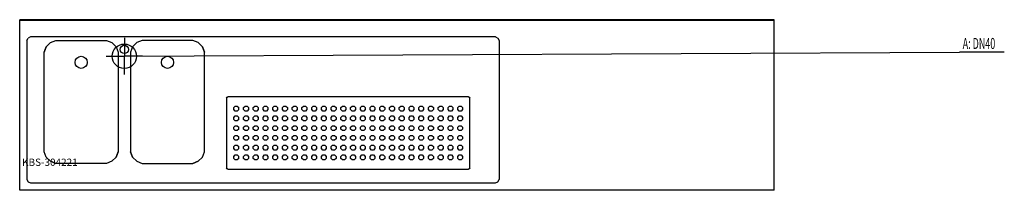
# Model space of a CAD drawing. Units: millimetres. Extents: x 0 to 4046, y 0 to 700.
import ezdxf

# ---------------------------------------------------------------- set-up
doc = ezdxf.new("R2010")
doc.units = ezdxf.units.MM
doc.header["$MEASUREMENT"] = 0
doc.linetypes.add('AUSGEZOGEN', pattern=[0, 0])
doc.layers.get('0').update_dxf_attribs({"color": 1, "linetype": 'AUSGEZOGEN', "true_color": 0xff0000})
doc.layers.add('200', color=7, linetype='AUSGEZOGEN')
doc.layers.add('420', color=2, linetype='AUSGEZOGEN', true_color=0xffff00)
doc.layers.add('550', color=2, linetype='AUSGEZOGEN', true_color=0xffff00)
doc.styles.get("Standard").update_dxf_attribs({"font": 'TXT.SHX'})

# ---------------------------------------------------------------- blocks, each defined once
blk = doc.blocks.new('GER_BLOCK_00001')
at = {"layer": '200', "linetype": 'AUSGEZOGEN'}
for p, q in [((0, 0), (0, 700)), ((3100, 700), (0, 700)), ((0, 698), (3100, 698)), ((3100, 0), (3100, 700)), ((30, 615.36), (35.36, 624.64)), ((30, 615.36), (30, 44.64)), ((44.64, 630), (35.36, 624.64)), ((1955.36, 630), (44.64, 630)), ((126.01, 605.86), (148.07, 615)), ((148.07, 615), (356.93, 615)), ((356.93, 615), (378.99, 605.86)), ((356.93, 615), (378.98, 605.87)), ((503.07, 615), (481.01, 605.86)), ((503.07, 615), (481.02, 605.87)), ((711.93, 615), (503.07, 615)), ((733.99, 605.86), (711.93, 615)), ((1955.36, 630), (1964.64, 624.64)), ((1964.64, 624.64), (1970, 615.36)), ((1970, 615.36), (1970, 44.64)), ((109.14, 588.99), (100, 566.93)), ((100, 566.93), (109.13, 588.98)), ((100, 158.07), (100, 566.93)), ((109.13, 588.98), (126.01, 605.86)), ((378.98, 605.87), (395.87, 588.98)), ((395.86, 588.99), (405, 566.93)), ((395.87, 588.98), (405, 566.93)), ((405, 566.93), (405, 158.07)), ((464.14, 588.99), (455, 566.93)), ((464.13, 588.98), (455, 566.93)), ((455, 566.93), (455, 158.07)), ((481.02, 605.87), (464.13, 588.98)), ((750.87, 588.98), (733.99, 605.86)), ((750.86, 588.99), (760, 566.93)), ((760, 566.93), (750.87, 588.98)), ((760, 158.07), (760, 566.93)), ((850, 377.68), (852.68, 382.32)), ((850, 377.68), (850, 92.32)), ((852.68, 382.32), (857.32, 385)), ((857.32, 385), (1842.68, 385)), ((1842.68, 385), (1847.32, 382.32)), ((1847.32, 382.32), (1850, 377.68)), ((1850, 92.32), (1850, 377.68)), ((880, 339.14), (885.86, 345)), ((880, 330.86), (880, 339.14)), ((885.86, 325), (880, 330.86)), ((885.86, 345), (894.14, 345)), ((894.14, 325), (885.86, 325)), ((894.14, 345), (900, 339.14)), ((900, 330.86), (894.14, 325)), ((900, 330.86), (900, 339.14)), ((920, 339.14), (925.86, 345)), ((920, 330.86), (920, 339.14)), ((925.86, 325), (920, 330.86)), ((925.86, 345), (934.14, 345)), ((934.14, 325), (925.86, 325)), ((934.14, 345), (940, 339.14)), ((940, 330.86), (934.14, 325)), ((940, 339.14), (940, 330.86)), ((960, 339.14), (965.86, 345)), ((960, 330.86), (960, 339.14)), ((965.86, 325), (960, 330.86)), ((965.86, 345), (974.14, 345)), ((974.14, 325), (965.86, 325)), ((974.14, 345), (980, 339.14)), ((980, 330.86), (974.14, 325)), ((980, 339.14), (980, 330.86)), ((1000, 339.14), (1005.86, 345)), ((1000, 330.86), (1000, 339.14)), ((1005.86, 325), (1000, 330.86)), ((1005.86, 345), (1014.14, 345)), ((1014.14, 325), (1005.86, 325)), ((1014.14, 345), (1020, 339.14)), ((1020, 330.86), (1014.14, 325)), ((1020, 339.14), (1020, 330.86)), ((1040, 339.14), (1045.86, 345)), ((1040, 330.86), (1040, 339.14)), ((1045.86, 325), (1040, 330.86)), ((1045.86, 345), (1054.14, 345)), ((1054.14, 325), (1045.86, 325)), ((1054.14, 345), (1060, 339.14)), ((1060, 330.86), (1054.14, 325)), ((1060, 339.14), (1060, 330.86)), ((1080, 339.14), (1085.86, 345)), ((1080, 330.86), (1080, 339.14)), ((1085.86, 325), (1080, 330.86)), ((1085.86, 345), (1094.14, 345)), ((1094.14, 325), (1085.86, 325)), ((1094.14, 345), (1100, 339.14)), ((1100, 330.86), (1094.14, 325)), ((1100, 339.14), (1100, 330.86)), ((1120, 339.14), (1125.86, 345)), ((1120, 330.86), (1120, 339.14)), ((1125.86, 325), (1120, 330.86)), ((1125.86, 345), (1134.14, 345)), ((1134.14, 325), (1125.86, 325)), ((1134.14, 345), (1140, 339.14)), ((1140, 330.86), (1134.14, 325)), ((1140, 339.14), (1140, 330.86)), ((1160, 339.14), (1165.86, 345)), ((1160, 330.86), (1160, 339.14)), ((1165.86, 325), (1160, 330.86)), ((1165.86, 345), (1174.14, 345)), ((1174.14, 325), (1165.86, 325)), ((1174.14, 345), (1180, 339.14)), ((1180, 330.86), (1174.14, 325)), ((1180, 339.14), (1180, 330.86)), ((1200, 339.14), (1205.86, 345)), ((1200, 330.86), (1200, 339.14)), ((1205.86, 325), (1200, 330.86)), ((1205.86, 345), (1214.14, 345)), ((1214.14, 325), (1205.86, 325)), ((1214.14, 345), (1220, 339.14)), ((1220, 330.86), (1214.14, 325)), ((1220, 339.14), (1220, 330.86)), ((1240, 339.14), (1245.86, 345)), ((1240, 330.86), (1240, 339.14)), ((1245.86, 325), (1240, 330.86)), ((1245.86, 345), (1254.14, 345)), ((1254.14, 325), (1245.86, 325)), ((1254.14, 345), (1260, 339.14)), ((1260, 330.86), (1254.14, 325)), ((1260, 339.14), (1260, 330.86)), ((1280, 339.14), (1285.86, 345)), ((1280, 330.86), (1280, 339.14)), ((1285.86, 325), (1280, 330.86)), ((1285.86, 345), (1294.14, 345)), ((1294.14, 325), (1285.86, 325)), ((1294.14, 345), (1300, 339.14)), ((1300, 330.86), (1294.14, 325)), ((1300, 339.14), (1300, 330.86)), ((1320, 339.14), (1325.86, 345)), ((1320, 330.86), (1320, 339.14)), ((1325.86, 325), (1320, 330.86)), ((1325.86, 345), (1334.14, 345)), ((1334.14, 325), (1325.86, 325)), ((1334.14, 345), (1340, 339.14)), ((1340, 330.86), (1334.14, 325)), ((1340, 339.14), (1340, 330.86)), ((1360, 339.14), (1365.86, 345)), ((1360, 330.86), (1360, 339.14)), ((1365.86, 325), (1360, 330.86)), ((1365.86, 345), (1374.14, 345)), ((1374.14, 325), (1365.86, 325)), ((1374.14, 345), (1380, 339.14)), ((1380, 330.86), (1374.14, 325)), ((1380, 339.14), (1380, 330.86)), ((1400, 339.14), (1405.86, 345)), ((1400, 330.86), (1400, 339.14)), ((1405.86, 325), (1400, 330.86)), ((1405.86, 345), (1414.14, 345)), ((1414.14, 325), (1405.86, 325)), ((1414.14, 345), (1420, 339.14)), ((1420, 330.86), (1414.14, 325)), ((1420, 339.14), (1420, 330.86)), ((1440, 339.14), (1445.86, 345)), ((1440, 330.86), (1440, 339.14)), ((1445.86, 325), (1440, 330.86)), ((1445.86, 345), (1454.14, 345)), ((1454.14, 325), (1445.86, 325)), ((1454.14, 345), (1460, 339.14)), ((1460, 330.86), (1454.14, 325)), ((1460, 339.14), (1460, 330.86)), ((1480, 339.14), (1485.86, 345)), ((1480, 330.86), (1480, 339.14)), ((1485.86, 325), (1480, 330.86)), ((1485.86, 345), (1494.14, 345)), ((1494.14, 325), (1485.86, 325)), ((1494.14, 345), (1500, 339.14)), ((1500, 330.86), (1494.14, 325)), ((1500, 339.14), (1500, 330.86)), ((1520, 339.14), (1525.86, 345)), ((1520, 330.86), (1520, 339.14)), ((1525.86, 325), (1520, 330.86)), ((1525.86, 345), (1534.14, 345)), ((1534.14, 325), (1525.86, 325)), ((1534.14, 345), (1540, 339.14)), ((1540, 330.86), (1534.14, 325)), ((1540, 339.14), (1540, 330.86)), ((1560, 339.14), (1565.86, 345)), ((1560, 330.86), (1560, 339.14)), ((1565.86, 325), (1560, 330.86)), ((1565.86, 345), (1574.14, 345)), ((1574.14, 325), (1565.86, 325)), ((1574.14, 345), (1580, 339.14)), ((1580, 330.86), (1574.14, 325)), ((1580, 339.14), (1580, 330.86)), ((1600, 339.14), (1605.86, 345)), ((1600, 330.86), (1600, 339.14)), ((1605.86, 325), (1600, 330.86)), ((1605.86, 345), (1614.14, 345)), ((1614.14, 325), (1605.86, 325)), ((1614.14, 345), (1620, 339.14)), ((1620, 330.86), (1614.14, 325)), ((1620, 339.14), (1620, 330.86)), ((1640, 339.14), (1645.86, 345)), ((1640, 330.86), (1640, 339.14)), ((1645.86, 325), (1640, 330.86)), ((1645.86, 345), (1654.14, 345)), ((1654.14, 325), (1645.86, 325)), ((1654.14, 345), (1660, 339.14)), ((1660, 330.86), (1654.14, 325)), ((1660, 339.14), (1660, 330.86)), ((1680, 339.14), (1685.86, 345)), ((1680, 330.86), (1680, 339.14)), ((1685.86, 325), (1680, 330.86)), ((1685.86, 345), (1694.14, 345)), ((1694.14, 325), (1685.86, 325)), ((1694.14, 345), (1700, 339.14)), ((1700, 330.86), (1694.14, 325)), ((1700, 339.14), (1700, 330.86)), ((1720, 339.14), (1725.86, 345)), ((1720, 330.86), (1720, 339.14)), ((1725.86, 325), (1720, 330.86)), ((1725.86, 345), (1734.14, 345)), ((1734.14, 325), (1725.86, 325)), ((1734.14, 345), (1740, 339.14)), ((1740, 330.86), (1734.14, 325)), ((1740, 339.14), (1740, 330.86)), ((1760, 339.14), (1765.86, 345)), ((1760, 330.86), (1760, 339.14)), ((1765.86, 325), (1760, 330.86)), ((1765.86, 345), (1774.14, 345)), ((1774.14, 325), (1765.86, 325)), ((1774.14, 345), (1780, 339.14)), ((1780, 330.86), (1774.14, 325)), ((1780, 339.14), (1780, 330.86)), ((1800, 339.14), (1805.86, 345)), ((1800, 330.86), (1800, 339.14)), ((1805.86, 325), (1800, 330.86)), ((1805.86, 345), (1814.14, 345)), ((1814.14, 325), (1805.86, 325)), ((1814.14, 345), (1820, 339.14)), ((1820, 330.86), (1814.14, 325)), ((1820, 339.14), (1820, 330.86)), ((880, 299.14), (885.86, 305)), ((880, 290.86), (880, 299.14)), ((885.86, 285), (880, 290.86)), ((885.86, 305), (894.14, 305)), ((894.14, 285), (885.86, 285)), ((894.14, 305), (900, 299.14)), ((900, 290.86), (894.14, 285)), ((900, 290.86), (900, 299.14)), ((920, 299.14), (925.86, 305)), ((920, 290.86), (920, 299.14)), ((925.86, 285), (920, 290.86)), ((925.86, 305), (934.14, 305)), ((934.14, 285), (925.86, 285)), ((934.14, 305), (940, 299.14)), ((940, 290.86), (934.14, 285)), ((940, 299.14), (940, 290.86)), ((960, 299.14), (965.86, 305)), ((960, 290.86), (960, 299.14)), ((965.86, 285), (960, 290.86)), ((965.86, 305), (974.14, 305)), ((974.14, 285), (965.86, 285)), ((974.14, 305), (980, 299.14)), ((980, 290.86), (974.14, 285)), ((980, 299.14), (980, 290.86)), ((1000, 299.14), (1005.86, 305)), ((1000, 290.86), (1000, 299.14)), ((1005.86, 285), (1000, 290.86)), ((1005.86, 305), (1014.14, 305)), ((1014.14, 285), (1005.86, 285)), ((1014.14, 305), (1020, 299.14)), ((1020, 290.86), (1014.14, 285)), ((1020, 299.14), (1020, 290.86)), ((1040, 299.14), (1045.86, 305)), ((1040, 290.86), (1040, 299.14)), ((1045.86, 285), (1040, 290.86)), ((1045.86, 305), (1054.14, 305)), ((1054.14, 285), (1045.86, 285)), ((1054.14, 305), (1060, 299.14)), ((1060, 290.86), (1054.14, 285)), ((1060, 299.14), (1060, 290.86)), ((1080, 299.14), (1085.86, 305)), ((1080, 290.86), (1080, 299.14)), ((1085.86, 285), (1080, 290.86)), ((1085.86, 305), (1094.14, 305)), ((1094.14, 285), (1085.86, 285)), ((1094.14, 305), (1100, 299.14)), ((1100, 290.86), (1094.14, 285)), ((1100, 299.14), (1100, 290.86)), ((1120, 299.14), (1125.86, 305)), ((1120, 290.86), (1120, 299.14)), ((1125.86, 285), (1120, 290.86)), ((1125.86, 305), (1134.14, 305)), ((1134.14, 285), (1125.86, 285)), ((1134.14, 305), (1140, 299.14)), ((1140, 290.86), (1134.14, 285)), ((1140, 299.14), (1140, 290.86)), ((1160, 299.14), (1165.86, 305)), ((1160, 290.86), (1160, 299.14)), ((1165.86, 285), (1160, 290.86)), ((1165.86, 305), (1174.14, 305)), ((1174.14, 285), (1165.86, 285)), ((1174.14, 305), (1180, 299.14)), ((1180, 290.86), (1174.14, 285)), ((1180, 299.14), (1180, 290.86)), ((1200, 299.14), (1205.86, 305)), ((1200, 290.86), (1200, 299.14)), ((1205.86, 285), (1200, 290.86)), ((1205.86, 305), (1214.14, 305)), ((1214.14, 285), (1205.86, 285)), ((1214.14, 305), (1220, 299.14)), ((1220, 290.86), (1214.14, 285)), ((1220, 299.14), (1220, 290.86)), ((1240, 299.14), (1245.86, 305)), ((1240, 290.86), (1240, 299.14)), ((1245.86, 285), (1240, 290.86)), ((1245.86, 305), (1254.14, 305)), ((1254.14, 285), (1245.86, 285)), ((1254.14, 305), (1260, 299.14)), ((1260, 290.86), (1254.14, 285)), ((1260, 299.14), (1260, 290.86)), ((1280, 299.14), (1285.86, 305)), ((1280, 290.86), (1280, 299.14)), ((1285.86, 285), (1280, 290.86)), ((1285.86, 305), (1294.14, 305)), ((1294.14, 285), (1285.86, 285)), ((1294.14, 305), (1300, 299.14)), ((1300, 290.86), (1294.14, 285)), ((1300, 299.14), (1300, 290.86)), ((1320, 299.14), (1325.86, 305)), ((1320, 290.86), (1320, 299.14)), ((1325.86, 285), (1320, 290.86)), ((1325.86, 305), (1334.14, 305)), ((1334.14, 285), (1325.86, 285)), ((1334.14, 305), (1340, 299.14)), ((1340, 290.86), (1334.14, 285)), ((1340, 299.14), (1340, 290.86)), ((1360, 299.14), (1365.86, 305)), ((1360, 290.86), (1360, 299.14)), ((1365.86, 285), (1360, 290.86)), ((1365.86, 305), (1374.14, 305)), ((1374.14, 285), (1365.86, 285)), ((1374.14, 305), (1380, 299.14)), ((1380, 290.86), (1374.14, 285)), ((1380, 299.14), (1380, 290.86)), ((1400, 299.14), (1405.86, 305)), ((1400, 290.86), (1400, 299.14)), ((1405.86, 285), (1400, 290.86)), ((1405.86, 305), (1414.14, 305)), ((1414.14, 285), (1405.86, 285)), ((1414.14, 305), (1420, 299.14)), ((1420, 290.86), (1414.14, 285)), ((1420, 299.14), (1420, 290.86)), ((1440, 299.14), (1445.86, 305)), ((1440, 290.86), (1440, 299.14)), ((1445.86, 285), (1440, 290.86)), ((1445.86, 305), (1454.14, 305)), ((1454.14, 285), (1445.86, 285)), ((1454.14, 305), (1460, 299.14)), ((1460, 290.86), (1454.14, 285)), ((1460, 299.14), (1460, 290.86)), ((1480, 299.14), (1485.86, 305)), ((1480, 290.86), (1480, 299.14)), ((1485.86, 285), (1480, 290.86)), ((1485.86, 305), (1494.14, 305)), ((1494.14, 285), (1485.86, 285)), ((1494.14, 305), (1500, 299.14)), ((1500, 290.86), (1494.14, 285)), ((1500, 299.14), (1500, 290.86)), ((1520, 299.14), (1525.86, 305)), ((1520, 290.86), (1520, 299.14)), ((1525.86, 285), (1520, 290.86)), ((1525.86, 305), (1534.14, 305)), ((1534.14, 285), (1525.86, 285)), ((1534.14, 305), (1540, 299.14)), ((1540, 290.86), (1534.14, 285)), ((1540, 299.14), (1540, 290.86)), ((1560, 299.14), (1565.86, 305)), ((1560, 290.86), (1560, 299.14)), ((1565.86, 285), (1560, 290.86)), ((1565.86, 305), (1574.14, 305)), ((1574.14, 285), (1565.86, 285)), ((1574.14, 305), (1580, 299.14)), ((1580, 290.86), (1574.14, 285)), ((1580, 299.14), (1580, 290.86)), ((1600, 299.14), (1605.86, 305)), ((1600, 290.86), (1600, 299.14)), ((1605.86, 285), (1600, 290.86)), ((1605.86, 305), (1614.14, 305)), ((1614.14, 285), (1605.86, 285)), ((1614.14, 305), (1620, 299.14)), ((1620, 290.86), (1614.14, 285)), ((1620, 299.14), (1620, 290.86)), ((1640, 299.14), (1645.86, 305)), ((1640, 290.86), (1640, 299.14)), ((1645.86, 285), (1640, 290.86)), ((1645.86, 305), (1654.14, 305)), ((1654.14, 285), (1645.86, 285)), ((1654.14, 305), (1660, 299.14)), ((1660, 290.86), (1654.14, 285)), ((1660, 299.14), (1660, 290.86)), ((1680, 299.14), (1685.86, 305)), ((1680, 290.86), (1680, 299.14)), ((1685.86, 285), (1680, 290.86)), ((1685.86, 305), (1694.14, 305)), ((1694.14, 285), (1685.86, 285)), ((1694.14, 305), (1700, 299.14)), ((1700, 290.86), (1694.14, 285)), ((1700, 299.14), (1700, 290.86)), ((1720, 299.14), (1725.86, 305)), ((1720, 290.86), (1720, 299.14)), ((1725.86, 285), (1720, 290.86)), ((1725.86, 305), (1734.14, 305)), ((1734.14, 285), (1725.86, 285)), ((1734.14, 305), (1740, 299.14)), ((1740, 290.86), (1734.14, 285)), ((1740, 299.14), (1740, 290.86)), ((1760, 299.14), (1765.86, 305)), ((1760, 290.86), (1760, 299.14)), ((1765.86, 285), (1760, 290.86)), ((1765.86, 305), (1774.14, 305)), ((1774.14, 285), (1765.86, 285)), ((1774.14, 305), (1780, 299.14)), ((1780, 290.86), (1774.14, 285)), ((1780, 299.14), (1780, 290.86)), ((1800, 299.14), (1805.86, 305)), ((1800, 290.86), (1800, 299.14)), ((1805.86, 285), (1800, 290.86)), ((1805.86, 305), (1814.14, 305)), ((1814.14, 285), (1805.86, 285)), ((1814.14, 305), (1820, 299.14)), ((1820, 290.86), (1814.14, 285)), ((1820, 299.14), (1820, 290.86)), ((880, 259.14), (885.86, 265)), ((880, 250.86), (880, 259.14)), ((885.86, 245), (880, 250.86)), ((885.86, 265), (894.14, 265)), ((894.14, 245), (885.86, 245)), ((894.14, 265), (900, 259.14)), ((900, 250.86), (894.14, 245)), ((900, 250.86), (900, 259.14)), ((920, 259.14), (925.86, 265)), ((920, 250.86), (920, 259.14)), ((925.86, 245), (920, 250.86)), ((925.86, 265), (934.14, 265)), ((934.14, 245), (925.86, 245)), ((934.14, 265), (940, 259.14)), ((940, 250.86), (934.14, 245)), ((940, 259.14), (940, 250.86)), ((960, 259.14), (965.86, 265)), ((960, 250.86), (960, 259.14)), ((965.86, 245), (960, 250.86)), ((965.86, 265), (974.14, 265)), ((974.14, 245), (965.86, 245)), ((974.14, 265), (980, 259.14)), ((980, 250.86), (974.14, 245)), ((980, 259.14), (980, 250.86)), ((1000, 259.14), (1005.86, 265)), ((1000, 250.86), (1000, 259.14)), ((1005.86, 245), (1000, 250.86)), ((1005.86, 265), (1014.14, 265)), ((1014.14, 245), (1005.86, 245)), ((1014.14, 265), (1020, 259.14)), ((1020, 250.86), (1014.14, 245)), ((1020, 259.14), (1020, 250.86)), ((1040, 259.14), (1045.86, 265)), ((1040, 250.86), (1040, 259.14)), ((1045.86, 245), (1040, 250.86)), ((1045.86, 265), (1054.14, 265)), ((1054.14, 245), (1045.86, 245)), ((1054.14, 265), (1060, 259.14)), ((1060, 250.86), (1054.14, 245)), ((1060, 259.14), (1060, 250.86)), ((1080, 259.14), (1085.86, 265)), ((1080, 250.86), (1080, 259.14)), ((1085.86, 245), (1080, 250.86)), ((1085.86, 265), (1094.14, 265)), ((1094.14, 245), (1085.86, 245)), ((1094.14, 265), (1100, 259.14)), ((1100, 250.86), (1094.14, 245)), ((1100, 259.14), (1100, 250.86)), ((1120, 259.14), (1125.86, 265)), ((1120, 250.86), (1120, 259.14)), ((1125.86, 245), (1120, 250.86)), ((1125.86, 265), (1134.14, 265)), ((1134.14, 245), (1125.86, 245)), ((1134.14, 265), (1140, 259.14)), ((1140, 250.86), (1134.14, 245)), ((1140, 259.14), (1140, 250.86)), ((1160, 259.14), (1165.86, 265)), ((1160, 250.86), (1160, 259.14)), ((1165.86, 245), (1160, 250.86)), ((1165.86, 265), (1174.14, 265)), ((1174.14, 245), (1165.86, 245)), ((1174.14, 265), (1180, 259.14)), ((1180, 250.86), (1174.14, 245)), ((1180, 259.14), (1180, 250.86)), ((1200, 259.14), (1205.86, 265)), ((1200, 250.86), (1200, 259.14)), ((1205.86, 245), (1200, 250.86)), ((1205.86, 265), (1214.14, 265)), ((1214.14, 245), (1205.86, 245)), ((1214.14, 265), (1220, 259.14)), ((1220, 250.86), (1214.14, 245)), ((1220, 259.14), (1220, 250.86)), ((1240, 259.14), (1245.86, 265)), ((1240, 250.86), (1240, 259.14)), ((1245.86, 245), (1240, 250.86)), ((1245.86, 265), (1254.14, 265)), ((1254.14, 245), (1245.86, 245)), ((1254.14, 265), (1260, 259.14)), ((1260, 250.86), (1254.14, 245)), ((1260, 259.14), (1260, 250.86)), ((1280, 259.14), (1285.86, 265)), ((1280, 250.86), (1280, 259.14)), ((1285.86, 245), (1280, 250.86)), ((1285.86, 265), (1294.14, 265)), ((1294.14, 245), (1285.86, 245)), ((1294.14, 265), (1300, 259.14)), ((1300, 250.86), (1294.14, 245)), ((1300, 259.14), (1300, 250.86)), ((1320, 259.14), (1325.86, 265)), ((1320, 250.86), (1320, 259.14)), ((1325.86, 245), (1320, 250.86)), ((1325.86, 265), (1334.14, 265)), ((1334.14, 245), (1325.86, 245)), ((1334.14, 265), (1340, 259.14)), ((1340, 250.86), (1334.14, 245)), ((1340, 259.14), (1340, 250.86)), ((1360, 259.14), (1365.86, 265)), ((1360, 250.86), (1360, 259.14)), ((1365.86, 245), (1360, 250.86)), ((1365.86, 265), (1374.14, 265)), ((1374.14, 245), (1365.86, 245)), ((1374.14, 265), (1380, 259.14)), ((1380, 250.86), (1374.14, 245)), ((1380, 259.14), (1380, 250.86)), ((1400, 259.14), (1405.86, 265)), ((1400, 250.86), (1400, 259.14)), ((1405.86, 245), (1400, 250.86)), ((1405.86, 265), (1414.14, 265)), ((1414.14, 245), (1405.86, 245)), ((1414.14, 265), (1420, 259.14)), ((1420, 250.86), (1414.14, 245)), ((1420, 259.14), (1420, 250.86)), ((1440, 259.14), (1445.86, 265)), ((1440, 250.86), (1440, 259.14)), ((1445.86, 245), (1440, 250.86)), ((1445.86, 265), (1454.14, 265)), ((1454.14, 245), (1445.86, 245)), ((1454.14, 265), (1460, 259.14)), ((1460, 250.86), (1454.14, 245)), ((1460, 259.14), (1460, 250.86)), ((1480, 259.14), (1485.86, 265)), ((1480, 250.86), (1480, 259.14)), ((1485.86, 245), (1480, 250.86)), ((1485.86, 265), (1494.14, 265)), ((1494.14, 245), (1485.86, 245)), ((1494.14, 265), (1500, 259.14)), ((1500, 250.86), (1494.14, 245)), ((1500, 259.14), (1500, 250.86)), ((1520, 259.14), (1525.86, 265)), ((1520, 250.86), (1520, 259.14)), ((1525.86, 245), (1520, 250.86)), ((1525.86, 265), (1534.14, 265)), ((1534.14, 245), (1525.86, 245)), ((1534.14, 265), (1540, 259.14)), ((1540, 250.86), (1534.14, 245)), ((1540, 259.14), (1540, 250.86)), ((1560, 259.14), (1565.86, 265)), ((1560, 250.86), (1560, 259.14)), ((1565.86, 245), (1560, 250.86)), ((1565.86, 265), (1574.14, 265)), ((1574.14, 245), (1565.86, 245)), ((1574.14, 265), (1580, 259.14)), ((1580, 250.86), (1574.14, 245)), ((1580, 259.14), (1580, 250.86)), ((1600, 259.14), (1605.86, 265)), ((1600, 250.86), (1600, 259.14)), ((1605.86, 245), (1600, 250.86)), ((1605.86, 265), (1614.14, 265)), ((1614.14, 245), (1605.86, 245)), ((1614.14, 265), (1620, 259.14)), ((1620, 250.86), (1614.14, 245)), ((1620, 259.14), (1620, 250.86)), ((1640, 259.14), (1645.86, 265)), ((1640, 250.86), (1640, 259.14)), ((1645.86, 245), (1640, 250.86)), ((1645.86, 265), (1654.14, 265)), ((1654.14, 245), (1645.86, 245)), ((1654.14, 265), (1660, 259.14)), ((1660, 250.86), (1654.14, 245)), ((1660, 259.14), (1660, 250.86)), ((1680, 259.14), (1685.86, 265)), ((1680, 250.86), (1680, 259.14)), ((1685.86, 245), (1680, 250.86)), ((1685.86, 265), (1694.14, 265)), ((1694.14, 245), (1685.86, 245)), ((1694.14, 265), (1700, 259.14)), ((1700, 250.86), (1694.14, 245)), ((1700, 259.14), (1700, 250.86)), ((1720, 259.14), (1725.86, 265)), ((1720, 250.86), (1720, 259.14)), ((1725.86, 245), (1720, 250.86)), ((1725.86, 265), (1734.14, 265)), ((1734.14, 245), (1725.86, 245)), ((1734.14, 265), (1740, 259.14)), ((1740, 250.86), (1734.14, 245)), ((1740, 259.14), (1740, 250.86)), ((1760, 259.14), (1765.86, 265)), ((1760, 250.86), (1760, 259.14)), ((1765.86, 245), (1760, 250.86)), ((1765.86, 265), (1774.14, 265)), ((1774.14, 245), (1765.86, 245)), ((1774.14, 265), (1780, 259.14)), ((1780, 250.86), (1774.14, 245)), ((1780, 259.14), (1780, 250.86)), ((1800, 259.14), (1805.86, 265)), ((1800, 250.86), (1800, 259.14)), ((1805.86, 245), (1800, 250.86)), ((1805.86, 265), (1814.14, 265)), ((1814.14, 245), (1805.86, 245)), ((1814.14, 265), (1820, 259.14)), ((1820, 250.86), (1814.14, 245)), ((1820, 259.14), (1820, 250.86)), ((880, 219.14), (885.86, 225)), ((880, 210.86), (880, 219.14)), ((885.86, 205), (880, 210.86)), ((885.86, 225), (894.14, 225)), ((894.14, 205), (885.86, 205)), ((894.14, 225), (900, 219.14)), ((900, 210.86), (894.14, 205)), ((900, 210.86), (900, 219.14)), ((920, 219.14), (925.86, 225)), ((920, 210.86), (920, 219.14)), ((925.86, 205), (920, 210.86)), ((925.86, 225), (934.14, 225)), ((934.14, 205), (925.86, 205)), ((934.14, 225), (940, 219.14)), ((940, 210.86), (934.14, 205)), ((940, 219.14), (940, 210.86)), ((960, 219.14), (965.86, 225)), ((960, 210.86), (960, 219.14)), ((965.86, 205), (960, 210.86)), ((965.86, 225), (974.14, 225)), ((974.14, 205), (965.86, 205)), ((974.14, 225), (980, 219.14)), ((980, 210.86), (974.14, 205)), ((980, 219.14), (980, 210.86)), ((1000, 219.14), (1005.86, 225)), ((1000, 210.86), (1000, 219.14)), ((1005.86, 205), (1000, 210.86)), ((1005.86, 225), (1014.14, 225)), ((1014.14, 205), (1005.86, 205)), ((1014.14, 225), (1020, 219.14)), ((1020, 210.86), (1014.14, 205)), ((1020, 219.14), (1020, 210.86)), ((1040, 219.14), (1045.86, 225)), ((1040, 210.86), (1040, 219.14)), ((1045.86, 205), (1040, 210.86)), ((1045.86, 225), (1054.14, 225)), ((1054.14, 205), (1045.86, 205)), ((1054.14, 225), (1060, 219.14)), ((1060, 210.86), (1054.14, 205)), ((1060, 219.14), (1060, 210.86)), ((1080, 219.14), (1085.86, 225)), ((1080, 210.86), (1080, 219.14)), ((1085.86, 205), (1080, 210.86)), ((1085.86, 225), (1094.14, 225)), ((1094.14, 205), (1085.86, 205)), ((1094.14, 225), (1100, 219.14)), ((1100, 210.86), (1094.14, 205)), ((1100, 219.14), (1100, 210.86)), ((1120, 219.14), (1125.86, 225)), ((1120, 210.86), (1120, 219.14)), ((1125.86, 205), (1120, 210.86)), ((1125.86, 225), (1134.14, 225)), ((1134.14, 205), (1125.86, 205)), ((1134.14, 225), (1140, 219.14)), ((1140, 210.86), (1134.14, 205)), ((1140, 219.14), (1140, 210.86)), ((1160, 219.14), (1165.86, 225)), ((1160, 210.86), (1160, 219.14)), ((1165.86, 205), (1160, 210.86)), ((1165.86, 225), (1174.14, 225)), ((1174.14, 205), (1165.86, 205)), ((1174.14, 225), (1180, 219.14)), ((1180, 210.86), (1174.14, 205)), ((1180, 219.14), (1180, 210.86)), ((1200, 219.14), (1205.86, 225)), ((1200, 210.86), (1200, 219.14)), ((1205.86, 205), (1200, 210.86)), ((1205.86, 225), (1214.14, 225)), ((1214.14, 205), (1205.86, 205)), ((1214.14, 225), (1220, 219.14)), ((1220, 210.86), (1214.14, 205)), ((1220, 219.14), (1220, 210.86)), ((1240, 219.14), (1245.86, 225)), ((1240, 210.86), (1240, 219.14)), ((1245.86, 205), (1240, 210.86)), ((1245.86, 225), (1254.14, 225)), ((1254.14, 205), (1245.86, 205)), ((1254.14, 225), (1260, 219.14)), ((1260, 210.86), (1254.14, 205)), ((1260, 219.14), (1260, 210.86)), ((1280, 219.14), (1285.86, 225)), ((1280, 210.86), (1280, 219.14)), ((1285.86, 205), (1280, 210.86)), ((1285.86, 225), (1294.14, 225)), ((1294.14, 205), (1285.86, 205)), ((1294.14, 225), (1300, 219.14)), ((1300, 210.86), (1294.14, 205)), ((1300, 219.14), (1300, 210.86)), ((1320, 219.14), (1325.86, 225)), ((1320, 210.86), (1320, 219.14)), ((1325.86, 205), (1320, 210.86)), ((1325.86, 225), (1334.14, 225)), ((1334.14, 205), (1325.86, 205)), ((1334.14, 225), (1340, 219.14)), ((1340, 210.86), (1334.14, 205)), ((1340, 219.14), (1340, 210.86)), ((1360, 219.14), (1365.86, 225)), ((1360, 210.86), (1360, 219.14)), ((1365.86, 205), (1360, 210.86)), ((1365.86, 225), (1374.14, 225)), ((1374.14, 205), (1365.86, 205)), ((1374.14, 225), (1380, 219.14)), ((1380, 210.86), (1374.14, 205)), ((1380, 219.14), (1380, 210.86)), ((1400, 219.14), (1405.86, 225)), ((1400, 210.86), (1400, 219.14)), ((1405.86, 205), (1400, 210.86)), ((1405.86, 225), (1414.14, 225)), ((1414.14, 205), (1405.86, 205)), ((1414.14, 225), (1420, 219.14)), ((1420, 210.86), (1414.14, 205)), ((1420, 219.14), (1420, 210.86)), ((1440, 219.14), (1445.86, 225)), ((1440, 210.86), (1440, 219.14)), ((1445.86, 205), (1440, 210.86)), ((1445.86, 225), (1454.14, 225)), ((1454.14, 205), (1445.86, 205)), ((1454.14, 225), (1460, 219.14)), ((1460, 210.86), (1454.14, 205)), ((1460, 219.14), (1460, 210.86)), ((1480, 219.14), (1485.86, 225)), ((1480, 210.86), (1480, 219.14)), ((1485.86, 205), (1480, 210.86)), ((1485.86, 225), (1494.14, 225)), ((1494.14, 205), (1485.86, 205)), ((1494.14, 225), (1500, 219.14)), ((1500, 210.86), (1494.14, 205)), ((1500, 219.14), (1500, 210.86)), ((1520, 219.14), (1525.86, 225)), ((1520, 210.86), (1520, 219.14)), ((1525.86, 205), (1520, 210.86)), ((1525.86, 225), (1534.14, 225)), ((1534.14, 205), (1525.86, 205)), ((1534.14, 225), (1540, 219.14)), ((1540, 210.86), (1534.14, 205)), ((1540, 219.14), (1540, 210.86)), ((1560, 219.14), (1565.86, 225)), ((1560, 210.86), (1560, 219.14)), ((1565.86, 205), (1560, 210.86)), ((1565.86, 225), (1574.14, 225)), ((1574.14, 205), (1565.86, 205)), ((1574.14, 225), (1580, 219.14)), ((1580, 210.86), (1574.14, 205)), ((1580, 219.14), (1580, 210.86)), ((1600, 219.14), (1605.86, 225)), ((1600, 210.86), (1600, 219.14)), ((1605.86, 205), (1600, 210.86)), ((1605.86, 225), (1614.14, 225)), ((1614.14, 205), (1605.86, 205)), ((1614.14, 225), (1620, 219.14)), ((1620, 210.86), (1614.14, 205)), ((1620, 219.14), (1620, 210.86)), ((1640, 219.14), (1645.86, 225)), ((1640, 210.86), (1640, 219.14)), ((1645.86, 205), (1640, 210.86)), ((1645.86, 225), (1654.14, 225)), ((1654.14, 205), (1645.86, 205)), ((1654.14, 225), (1660, 219.14)), ((1660, 210.86), (1654.14, 205)), ((1660, 219.14), (1660, 210.86)), ((1680, 219.14), (1685.86, 225)), ((1680, 210.86), (1680, 219.14)), ((1685.86, 205), (1680, 210.86)), ((1685.86, 225), (1694.14, 225)), ((1694.14, 205), (1685.86, 205)), ((1694.14, 225), (1700, 219.14)), ((1700, 210.86), (1694.14, 205)), ((1700, 219.14), (1700, 210.86)), ((1720, 219.14), (1725.86, 225)), ((1720, 210.86), (1720, 219.14)), ((1725.86, 205), (1720, 210.86)), ((1725.86, 225), (1734.14, 225)), ((1734.14, 205), (1725.86, 205)), ((1734.14, 225), (1740, 219.14)), ((1740, 210.86), (1734.14, 205)), ((1740, 219.14), (1740, 210.86)), ((1760, 219.14), (1765.86, 225)), ((1760, 210.86), (1760, 219.14)), ((1765.86, 205), (1760, 210.86)), ((1765.86, 225), (1774.14, 225)), ((1774.14, 205), (1765.86, 205)), ((1774.14, 225), (1780, 219.14)), ((1780, 210.86), (1774.14, 205)), ((1780, 219.14), (1780, 210.86)), ((1800, 219.14), (1805.86, 225)), ((1800, 210.86), (1800, 219.14)), ((1805.86, 205), (1800, 210.86)), ((1805.86, 225), (1814.14, 225)), ((1814.14, 205), (1805.86, 205)), ((1814.14, 225), (1820, 219.14)), ((1820, 210.86), (1814.14, 205)), ((1820, 219.14), (1820, 210.86)), ((880, 179.14), (885.86, 185)), ((880, 170.86), (880, 179.14)), ((885.86, 165), (880, 170.86)), ((885.86, 185), (894.14, 185)), ((894.14, 165), (885.86, 165)), ((894.14, 185), (900, 179.14)), ((900, 170.86), (894.14, 165)), ((900, 170.86), (900, 179.14)), ((920, 179.14), (925.86, 185)), ((920, 170.86), (920, 179.14)), ((925.86, 165), (920, 170.86)), ((925.86, 185), (934.14, 185)), ((934.14, 165), (925.86, 165)), ((934.14, 185), (940, 179.14)), ((940, 170.86), (934.14, 165)), ((940, 179.14), (940, 170.86)), ((960, 179.14), (965.86, 185)), ((960, 170.86), (960, 179.14)), ((965.86, 165), (960, 170.86)), ((965.86, 185), (974.14, 185)), ((974.14, 165), (965.86, 165)), ((974.14, 185), (980, 179.14)), ((980, 170.86), (974.14, 165)), ((980, 179.14), (980, 170.86)), ((1000, 179.14), (1005.86, 185)), ((1000, 170.86), (1000, 179.14)), ((1005.86, 165), (1000, 170.86)), ((1005.86, 185), (1014.14, 185)), ((1014.14, 165), (1005.86, 165)), ((1014.14, 185), (1020, 179.14)), ((1020, 170.86), (1014.14, 165)), ((1020, 179.14), (1020, 170.86)), ((1040, 179.14), (1045.86, 185)), ((1040, 170.86), (1040, 179.14)), ((1045.86, 165), (1040, 170.86)), ((1045.86, 185), (1054.14, 185)), ((1054.14, 165), (1045.86, 165)), ((1054.14, 185), (1060, 179.14)), ((1060, 170.86), (1054.14, 165)), ((1060, 179.14), (1060, 170.86)), ((1080, 179.14), (1085.86, 185)), ((1080, 170.86), (1080, 179.14)), ((1085.86, 165), (1080, 170.86)), ((1085.86, 185), (1094.14, 185)), ((1094.14, 165), (1085.86, 165)), ((1094.14, 185), (1100, 179.14)), ((1100, 170.86), (1094.14, 165)), ((1100, 179.14), (1100, 170.86)), ((1120, 179.14), (1125.86, 185)), ((1120, 170.86), (1120, 179.14)), ((1125.86, 165), (1120, 170.86)), ((1125.86, 185), (1134.14, 185)), ((1134.14, 165), (1125.86, 165)), ((1134.14, 185), (1140, 179.14)), ((1140, 170.86), (1134.14, 165)), ((1140, 179.14), (1140, 170.86)), ((1160, 179.14), (1165.86, 185)), ((1160, 170.86), (1160, 179.14)), ((1165.86, 165), (1160, 170.86)), ((1165.86, 185), (1174.14, 185)), ((1174.14, 165), (1165.86, 165)), ((1174.14, 185), (1180, 179.14)), ((1180, 170.86), (1174.14, 165)), ((1180, 179.14), (1180, 170.86)), ((1200, 179.14), (1205.86, 185)), ((1200, 170.86), (1200, 179.14)), ((1205.86, 165), (1200, 170.86)), ((1205.86, 185), (1214.14, 185)), ((1214.14, 165), (1205.86, 165)), ((1214.14, 185), (1220, 179.14)), ((1220, 170.86), (1214.14, 165)), ((1220, 179.14), (1220, 170.86)), ((1240, 179.14), (1245.86, 185)), ((1240, 170.86), (1240, 179.14)), ((1245.86, 165), (1240, 170.86)), ((1245.86, 185), (1254.14, 185)), ((1254.14, 165), (1245.86, 165)), ((1254.14, 185), (1260, 179.14)), ((1260, 170.86), (1254.14, 165)), ((1260, 179.14), (1260, 170.86)), ((1280, 179.14), (1285.86, 185)), ((1280, 170.86), (1280, 179.14)), ((1285.86, 165), (1280, 170.86)), ((1285.86, 185), (1294.14, 185)), ((1294.14, 165), (1285.86, 165)), ((1294.14, 185), (1300, 179.14)), ((1300, 170.86), (1294.14, 165)), ((1300, 179.14), (1300, 170.86)), ((1320, 179.14), (1325.86, 185)), ((1320, 170.86), (1320, 179.14)), ((1325.86, 165), (1320, 170.86)), ((1325.86, 185), (1334.14, 185)), ((1334.14, 165), (1325.86, 165)), ((1334.14, 185), (1340, 179.14)), ((1340, 170.86), (1334.14, 165)), ((1340, 179.14), (1340, 170.86)), ((1360, 179.14), (1365.86, 185)), ((1360, 170.86), (1360, 179.14)), ((1365.86, 165), (1360, 170.86)), ((1365.86, 185), (1374.14, 185)), ((1374.14, 165), (1365.86, 165)), ((1374.14, 185), (1380, 179.14)), ((1380, 170.86), (1374.14, 165)), ((1380, 179.14), (1380, 170.86)), ((1400, 179.14), (1405.86, 185)), ((1400, 170.86), (1400, 179.14)), ((1405.86, 165), (1400, 170.86)), ((1405.86, 185), (1414.14, 185)), ((1414.14, 165), (1405.86, 165)), ((1414.14, 185), (1420, 179.14)), ((1420, 170.86), (1414.14, 165)), ((1420, 179.14), (1420, 170.86)), ((1440, 179.14), (1445.86, 185)), ((1440, 170.86), (1440, 179.14)), ((1445.86, 165), (1440, 170.86)), ((1445.86, 185), (1454.14, 185)), ((1454.14, 165), (1445.86, 165)), ((1454.14, 185), (1460, 179.14)), ((1460, 170.86), (1454.14, 165)), ((1460, 179.14), (1460, 170.86)), ((1480, 179.14), (1485.86, 185)), ((1480, 170.86), (1480, 179.14)), ((1485.86, 165), (1480, 170.86)), ((1485.86, 185), (1494.14, 185)), ((1494.14, 165), (1485.86, 165)), ((1494.14, 185), (1500, 179.14)), ((1500, 170.86), (1494.14, 165)), ((1500, 179.14), (1500, 170.86)), ((1520, 179.14), (1525.86, 185)), ((1520, 170.86), (1520, 179.14)), ((1525.86, 165), (1520, 170.86)), ((1525.86, 185), (1534.14, 185)), ((1534.14, 165), (1525.86, 165)), ((1534.14, 185), (1540, 179.14)), ((1540, 170.86), (1534.14, 165)), ((1540, 179.14), (1540, 170.86)), ((1560, 179.14), (1565.86, 185)), ((1560, 170.86), (1560, 179.14)), ((1565.86, 165), (1560, 170.86)), ((1565.86, 185), (1574.14, 185)), ((1574.14, 165), (1565.86, 165)), ((1574.14, 185), (1580, 179.14)), ((1580, 170.86), (1574.14, 165)), ((1580, 179.14), (1580, 170.86)), ((1600, 179.14), (1605.86, 185)), ((1600, 170.86), (1600, 179.14)), ((1605.86, 165), (1600, 170.86)), ((1605.86, 185), (1614.14, 185)), ((1614.14, 165), (1605.86, 165)), ((1614.14, 185), (1620, 179.14)), ((1620, 170.86), (1614.14, 165)), ((1620, 179.14), (1620, 170.86)), ((1640, 179.14), (1645.86, 185)), ((1640, 170.86), (1640, 179.14)), ((1645.86, 165), (1640, 170.86)), ((1645.86, 185), (1654.14, 185)), ((1654.14, 165), (1645.86, 165)), ((1654.14, 185), (1660, 179.14)), ((1660, 170.86), (1654.14, 165)), ((1660, 179.14), (1660, 170.86)), ((1680, 179.14), (1685.86, 185)), ((1680, 170.86), (1680, 179.14)), ((1685.86, 165), (1680, 170.86)), ((1685.86, 185), (1694.14, 185)), ((1694.14, 165), (1685.86, 165)), ((1694.14, 185), (1700, 179.14)), ((1700, 170.86), (1694.14, 165)), ((1700, 179.14), (1700, 170.86)), ((1720, 179.14), (1725.86, 185)), ((1720, 170.86), (1720, 179.14)), ((1725.86, 165), (1720, 170.86)), ((1725.86, 185), (1734.14, 185)), ((1734.14, 165), (1725.86, 165)), ((1734.14, 185), (1740, 179.14)), ((1740, 170.86), (1734.14, 165)), ((1740, 179.14), (1740, 170.86)), ((1760, 179.14), (1765.86, 185)), ((1760, 170.86), (1760, 179.14)), ((1765.86, 165), (1760, 170.86)), ((1765.86, 185), (1774.14, 185)), ((1774.14, 165), (1765.86, 165)), ((1774.14, 185), (1780, 179.14)), ((1780, 170.86), (1774.14, 165)), ((1780, 179.14), (1780, 170.86)), ((1800, 179.14), (1805.86, 185)), ((1800, 170.86), (1800, 179.14)), ((1805.86, 165), (1800, 170.86)), ((1805.86, 185), (1814.14, 185)), ((1814.14, 165), (1805.86, 165)), ((1814.14, 185), (1820, 179.14)), ((1820, 170.86), (1814.14, 165)), ((1820, 179.14), (1820, 170.86)), ((109.14, 136.01), (100, 158.07)), ((109.13, 136.02), (100, 158.07)), ((126.02, 119.13), (109.13, 136.02)), ((395.87, 136.02), (378.98, 119.13)), ((395.86, 136.01), (405, 158.07)), ((405, 158.07), (395.87, 136.02)), ((464.14, 136.01), (455, 158.07)), ((455, 158.07), (464.13, 136.02)), ((464.13, 136.02), (481.02, 119.13)), ((733.98, 119.13), (750.87, 136.02)), ((750.86, 136.01), (760, 158.07)), ((750.87, 136.02), (760, 158.07)), ((880, 139.14), (885.86, 145)), ((880, 130.86), (880, 139.14)), ((885.86, 125), (880, 130.86)), ((885.86, 145), (894.14, 145)), ((894.14, 125), (885.86, 125)), ((894.14, 145), (900, 139.14)), ((900, 130.86), (894.14, 125)), ((900, 130.86), (900, 139.14)), ((920, 139.14), (925.86, 145)), ((920, 130.86), (920, 139.14)), ((925.86, 125), (920, 130.86)), ((925.86, 145), (934.14, 145)), ((934.14, 125), (925.86, 125)), ((934.14, 145), (940, 139.14)), ((940, 130.86), (934.14, 125)), ((940, 139.14), (940, 130.86)), ((960, 139.14), (965.86, 145)), ((960, 130.86), (960, 139.14)), ((965.86, 125), (960, 130.86)), ((965.86, 145), (974.14, 145)), ((974.14, 125), (965.86, 125)), ((974.14, 145), (980, 139.14)), ((980, 130.86), (974.14, 125)), ((980, 139.14), (980, 130.86)), ((1000, 139.14), (1005.86, 145)), ((1000, 130.86), (1000, 139.14)), ((1005.86, 125), (1000, 130.86)), ((1005.86, 145), (1014.14, 145)), ((1014.14, 125), (1005.86, 125)), ((1014.14, 145), (1020, 139.14)), ((1020, 130.86), (1014.14, 125)), ((1020, 139.14), (1020, 130.86)), ((1040, 139.14), (1045.86, 145)), ((1040, 130.86), (1040, 139.14)), ((1045.86, 125), (1040, 130.86)), ((1045.86, 145), (1054.14, 145)), ((1054.14, 125), (1045.86, 125)), ((1054.14, 145), (1060, 139.14)), ((1060, 130.86), (1054.14, 125)), ((1060, 139.14), (1060, 130.86)), ((1080, 139.14), (1085.86, 145)), ((1080, 130.86), (1080, 139.14)), ((1085.86, 125), (1080, 130.86)), ((1085.86, 145), (1094.14, 145)), ((1094.14, 125), (1085.86, 125)), ((1094.14, 145), (1100, 139.14)), ((1100, 130.86), (1094.14, 125)), ((1100, 139.14), (1100, 130.86)), ((1120, 139.14), (1125.86, 145)), ((1120, 130.86), (1120, 139.14)), ((1125.86, 125), (1120, 130.86)), ((1125.86, 145), (1134.14, 145)), ((1134.14, 125), (1125.86, 125)), ((1134.14, 145), (1140, 139.14)), ((1140, 130.86), (1134.14, 125)), ((1140, 139.14), (1140, 130.86)), ((1160, 139.14), (1165.86, 145)), ((1160, 130.86), (1160, 139.14)), ((1165.86, 125), (1160, 130.86)), ((1165.86, 145), (1174.14, 145)), ((1174.14, 125), (1165.86, 125)), ((1174.14, 145), (1180, 139.14)), ((1180, 130.86), (1174.14, 125)), ((1180, 139.14), (1180, 130.86)), ((1200, 139.14), (1205.86, 145)), ((1200, 130.86), (1200, 139.14)), ((1205.86, 125), (1200, 130.86)), ((1205.86, 145), (1214.14, 145)), ((1214.14, 125), (1205.86, 125)), ((1214.14, 145), (1220, 139.14)), ((1220, 130.86), (1214.14, 125)), ((1220, 139.14), (1220, 130.86)), ((1240, 139.14), (1245.86, 145)), ((1240, 130.86), (1240, 139.14)), ((1245.86, 125), (1240, 130.86)), ((1245.86, 145), (1254.14, 145)), ((1254.14, 125), (1245.86, 125)), ((1254.14, 145), (1260, 139.14)), ((1260, 130.86), (1254.14, 125)), ((1260, 139.14), (1260, 130.86)), ((1280, 139.14), (1285.86, 145)), ((1280, 130.86), (1280, 139.14)), ((1285.86, 125), (1280, 130.86)), ((1285.86, 145), (1294.14, 145)), ((1294.14, 125), (1285.86, 125)), ((1294.14, 145), (1300, 139.14)), ((1300, 130.86), (1294.14, 125)), ((1300, 139.14), (1300, 130.86)), ((1320, 139.14), (1325.86, 145)), ((1320, 130.86), (1320, 139.14)), ((1325.86, 125), (1320, 130.86)), ((1325.86, 145), (1334.14, 145)), ((1334.14, 125), (1325.86, 125)), ((1334.14, 145), (1340, 139.14)), ((1340, 130.86), (1334.14, 125)), ((1340, 139.14), (1340, 130.86)), ((1360, 139.14), (1365.86, 145)), ((1360, 130.86), (1360, 139.14)), ((1365.86, 125), (1360, 130.86)), ((1365.86, 145), (1374.14, 145)), ((1374.14, 125), (1365.86, 125)), ((1374.14, 145), (1380, 139.14)), ((1380, 130.86), (1374.14, 125)), ((1380, 139.14), (1380, 130.86)), ((1400, 139.14), (1405.86, 145)), ((1400, 130.86), (1400, 139.14)), ((1405.86, 125), (1400, 130.86)), ((1405.86, 145), (1414.14, 145)), ((1414.14, 125), (1405.86, 125)), ((1414.14, 145), (1420, 139.14)), ((1420, 130.86), (1414.14, 125)), ((1420, 139.14), (1420, 130.86)), ((1440, 139.14), (1445.86, 145)), ((1440, 130.86), (1440, 139.14)), ((1445.86, 125), (1440, 130.86)), ((1445.86, 145), (1454.14, 145)), ((1454.14, 125), (1445.86, 125)), ((1454.14, 145), (1460, 139.14)), ((1460, 130.86), (1454.14, 125)), ((1460, 139.14), (1460, 130.86)), ((1480, 139.14), (1485.86, 145)), ((1480, 130.86), (1480, 139.14)), ((1485.86, 125), (1480, 130.86)), ((1485.86, 145), (1494.14, 145)), ((1494.14, 125), (1485.86, 125)), ((1494.14, 145), (1500, 139.14)), ((1500, 130.86), (1494.14, 125)), ((1500, 139.14), (1500, 130.86)), ((1520, 139.14), (1525.86, 145)), ((1520, 130.86), (1520, 139.14)), ((1525.86, 125), (1520, 130.86)), ((1525.86, 145), (1534.14, 145)), ((1534.14, 125), (1525.86, 125)), ((1534.14, 145), (1540, 139.14)), ((1540, 130.86), (1534.14, 125)), ((1540, 139.14), (1540, 130.86)), ((1560, 139.14), (1565.86, 145)), ((1560, 130.86), (1560, 139.14)), ((1565.86, 125), (1560, 130.86)), ((1565.86, 145), (1574.14, 145)), ((1574.14, 125), (1565.86, 125)), ((1574.14, 145), (1580, 139.14)), ((1580, 130.86), (1574.14, 125)), ((1580, 139.14), (1580, 130.86)), ((1600, 139.14), (1605.86, 145)), ((1600, 130.86), (1600, 139.14)), ((1605.86, 125), (1600, 130.86)), ((1605.86, 145), (1614.14, 145)), ((1614.14, 125), (1605.86, 125)), ((1614.14, 145), (1620, 139.14)), ((1620, 130.86), (1614.14, 125)), ((1620, 139.14), (1620, 130.86)), ((1640, 139.14), (1645.86, 145)), ((1640, 130.86), (1640, 139.14)), ((1645.86, 125), (1640, 130.86)), ((1645.86, 145), (1654.14, 145)), ((1654.14, 125), (1645.86, 125)), ((1654.14, 145), (1660, 139.14)), ((1660, 130.86), (1654.14, 125)), ((1660, 139.14), (1660, 130.86)), ((1680, 139.14), (1685.86, 145)), ((1680, 130.86), (1680, 139.14)), ((1685.86, 125), (1680, 130.86)), ((1685.86, 145), (1694.14, 145)), ((1694.14, 125), (1685.86, 125)), ((1694.14, 145), (1700, 139.14)), ((1700, 130.86), (1694.14, 125)), ((1700, 139.14), (1700, 130.86)), ((1720, 139.14), (1725.86, 145)), ((1720, 130.86), (1720, 139.14)), ((1725.86, 125), (1720, 130.86)), ((1725.86, 145), (1734.14, 145)), ((1734.14, 125), (1725.86, 125)), ((1734.14, 145), (1740, 139.14)), ((1740, 130.86), (1734.14, 125)), ((1740, 139.14), (1740, 130.86)), ((1760, 139.14), (1765.86, 145)), ((1760, 130.86), (1760, 139.14)), ((1765.86, 125), (1760, 130.86)), ((1765.86, 145), (1774.14, 145)), ((1774.14, 125), (1765.86, 125)), ((1774.14, 145), (1780, 139.14)), ((1780, 130.86), (1774.14, 125)), ((1780, 139.14), (1780, 130.86)), ((1800, 139.14), (1805.86, 145)), ((1800, 130.86), (1800, 139.14)), ((1805.86, 125), (1800, 130.86)), ((1805.86, 145), (1814.14, 145)), ((1814.14, 125), (1805.86, 125)), ((1814.14, 145), (1820, 139.14)), ((1820, 130.86), (1814.14, 125)), ((1820, 139.14), (1820, 130.86)), ((126.01, 119.14), (148.07, 110)), ((148.07, 110), (126.02, 119.13)), ((356.93, 110), (148.07, 110)), ((378.99, 119.14), (356.93, 110)), ((378.98, 119.13), (356.93, 110)), ((481.01, 119.14), (503.07, 110)), ((481.02, 119.13), (503.07, 110)), ((503.07, 110), (711.93, 110)), ((733.99, 119.14), (711.93, 110)), ((711.93, 110), (733.98, 119.13)), ((852.68, 87.68), (850, 92.32)), ((857.32, 85), (852.68, 87.68)), ((1842.68, 85), (857.32, 85)), ((1847.32, 87.68), (1842.68, 85)), ((1850, 92.32), (1847.32, 87.68)), ((30, 44.64), (35.36, 35.36)), ((1964.64, 35.36), (1970, 44.64)), ((3100, 0), (0, 0)), ((35.36, 35.36), (44.64, 30)), ((44.64, 30), (1955.36, 30)), ((1955.36, 30), (1964.64, 35.36))]:
    blk.add_line(p, q, dxfattribs=at)
for centre, radius in [((430, 578), 17), ((252.5, 525), 25), ((607.5, 525), 25)]:
    blk.add_circle(centre, radius, dxfattribs=at)
blk.add_attdef('', (0, 0), '', height=1)
blk = doc.blocks.new('INST_BLOCK_00001')
at = {"layer": '420', "linetype": 'AUSGEZOGEN'}
for p in [(430, 625), (355, 550), (505, 550), (430, 475)]:
    blk.add_line(p, (430, 550), dxfattribs=at)
blk.add_circle((430, 550), 50, dxfattribs=at)
blk.add_attdef('', (0, 0), '', height=1)

msp = doc.modelspace()

# ---------------------------------------------------------------- linework, layer by layer
at = {"layer": '420', "linetype": 'AUSGEZOGEN'}
for p in [(430, 550), (4045.96, 566.5)]:
    msp.add_line(p, (3861.5, 566.5), dxfattribs=at)

# ---------------------------------------------------------------- block references
at = {"layer": '200'}
msp.add_blockref('GER_BLOCK_00001', (0, 0), dxfattribs=at)
at = {"layer": '420'}
msp.add_blockref('INST_BLOCK_00001', (0, 0), dxfattribs=at)

# ---------------------------------------------------------------- texts
at = {"layer": '420', "width": 0.6}
msp.add_text('A: DN40', height=45, dxfattribs=at).set_placement((3875, 580))
at = {"layer": '550', "flags": 1}
msp.add_attdef('KBS-304221', (10, 100), '', height=30, dxfattribs=at)

doc.saveas('drawing.dxf')
